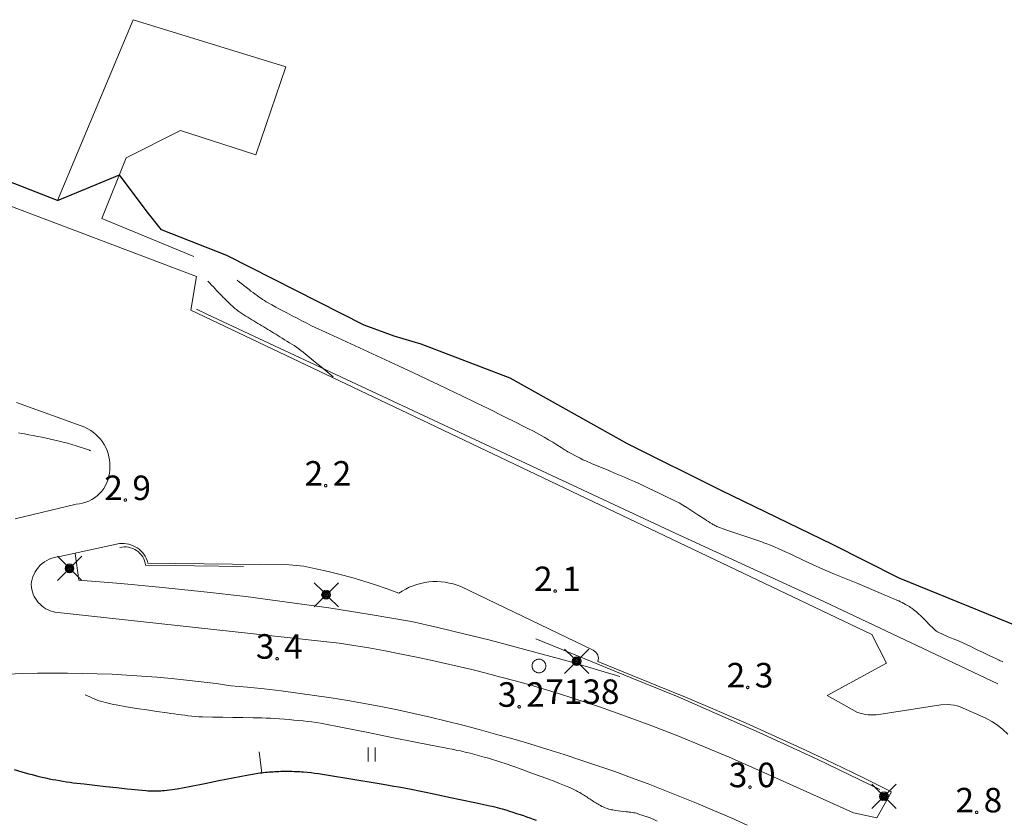
# Model space of a CAD drawing. Units: metres. Extents: x 25498812 to 25500367, y 6673711 to 6674926.
# Drawn here: x 25499097 to 25499167, y 6673786 to 6673844 of the extents above; entities that cross this region are included whole.
import ezdxf

# ---------------------------------------------------------------- set-up
doc = ezdxf.new("R2010")
doc.units = ezdxf.units.M
doc.header["$MEASUREMENT"] = 0
doc.layers.add('KANTA_JOH_Pylväs_Valaisinpylväs_symboli', color=10, linetype='Continuous')
for name, color, linetype, lineweight in [('KANTA_KOR_Korkeuskäyrä_Johtokäyrä_N2000', 7, 'Continuous', 0), ('KANTA_KOR_Korkeuskäyrä_Johtokäyrä_Rinneviiva_symboli_N2000', 7, 'Continuous', 0), ('KANTA_KOR_Korkeuskäyrä_Välikäyrä_N2000', 7, 'Continuous', 0), ('KANTA_KOR_Korkeuspiste_N2000', 7, 'Continuous', 0), ('KANTA_KOR_Korkeuspiste_symboli_N2000', 7, 'Continuous', 0), ('KANTA_LII_Tiestö_Tie_reunaviiva', 7, 'Continuous', 0), ('KANTA_LII_Vesiväylä_Vankkarakenteinen_laituri_viiva', 7, 'Continuous', 0), ('KANTA_MAA_Maa_alue_Nurmikko_symboli', 7, 'Continuous', 0), ('KANTA_PAI_Kiintopiste_Monikulmiopiste', 7, 'Continuous', 0), ('KANTA_PAI_Kiintopiste_Monikulmiopiste_näkyvissä_numero', 7, 'Continuous', 0), ('KANTA_RKN_Aita_Aita_viiva', 7, 'Continuous', 0), ('KANTA_RKN_Aita_Tukimuuri_yläreuna_viiva', 7, 'Continuous', 0), ('KANTA_VES_Vesialue_Rantaviiva_piiloviiva', 7, 'Continuous', 0), ('KANTA_VES_Vesialue_Rantaviiva_viiva', 7, 'Continuous', 0)]:
    doc.layers.add(name, color=color, linetype=linetype, lineweight=lineweight)
doc.styles.add('Style-Arial Narrow', font='txt')
doc.linetypes.add('kmo_puuaita', pattern='A,1.25,[8,dgnlstyle-kmoviiva.shx,S=0.007937,R=0,X=0,Y=0],13.75', length=15)
doc.linetypes.add('kmo_tukimuuri', pattern='A,1.5,[10,dgnlstyle-kmoviiva.shx,S=0.007937,R=0,X=0,Y=0],13.5', length=15)

msp = doc.modelspace()

# ---------------------------------------------------------------- linework, layer by layer
at = {"layer": 'KANTA_JOH_Pylväs_Valaisinpylväs_symboli', "color": 255, "linetype": 'Continuous', "lineweight": 0, "flags": 128}
for points in [[(25499100.389, 6673804.59), (25499099.747, 6673805.218)], [(25499100.839, 6673804.576), (25499101.481, 6673805.218)], [(25499099.747, 6673803.484), (25499100.389, 6673804.126)], [(25499100.833, 6673804.133), (25499101.481, 6673803.484)], [(25499118.697, 6673802.708), (25499118.055, 6673803.336)], [(25499119.147, 6673802.694), (25499119.789, 6673803.336)], [(25499118.055, 6673801.602), (25499118.697, 6673802.244)], [(25499119.14, 6673802.251), (25499119.789, 6673801.602)], [(25499136.571, 6673797.966), (25499135.929, 6673798.594)], [(25499137.021, 6673797.953), (25499137.663, 6673798.594)], [(25499135.929, 6673796.861), (25499136.571, 6673797.502)], [(25499137.014, 6673797.509), (25499137.663, 6673796.861)], [(25499158.499, 6673788.32), (25499157.857, 6673788.948)], [(25499158.949, 6673788.307), (25499159.591, 6673788.948)], [(25499157.857, 6673787.215), (25499158.499, 6673787.856)], [(25499158.942, 6673787.863), (25499159.591, 6673787.215)]]:
    msp.add_lwpolyline(points, dxfattribs=at)
at = {"layer": 'KANTA_JOH_Pylväs_Valaisinpylväs_symboli', "color": 255, "linetype": 'Continuous', "lineweight": 0}
for centre, radius in [((25499100.607, 6673804.358), 0.319), ((25499100.607, 6673804.358), 0.257), ((25499100.607, 6673804.358), 0.196), ((25499100.607, 6673804.358), 0.135), ((25499100.607, 6673804.358), 0.0735), ((25499100.607, 6673804.358), 0.0123), ((25499118.915, 6673802.476), 0.319), ((25499118.915, 6673802.476), 0.257), ((25499118.915, 6673802.476), 0.196), ((25499118.915, 6673802.476), 0.135), ((25499118.915, 6673802.476), 0.0735), ((25499118.915, 6673802.476), 0.0123), ((25499136.789, 6673797.734), 0.319), ((25499136.789, 6673797.734), 0.257), ((25499136.789, 6673797.734), 0.196), ((25499136.789, 6673797.734), 0.135), ((25499136.789, 6673797.734), 0.0735), ((25499136.789, 6673797.734), 0.0123), ((25499158.717, 6673788.088), 0.319), ((25499158.717, 6673788.088), 0.257), ((25499158.717, 6673788.088), 0.196), ((25499158.717, 6673788.088), 0.135), ((25499158.717, 6673788.088), 0.0735), ((25499158.717, 6673788.088), 0.0123)]:
    msp.add_circle(centre, radius, dxfattribs=at)
at = {"layer": 'KANTA_KOR_Korkeuskäyrä_Johtokäyrä_N2000', "color": 255, "linetype": 'Continuous', "lineweight": 30, "flags": 128}
msp.add_lwpolyline([(25499096.659, 6673790.002), (25499097.214, 6673789.839), (25499097.454, 6673789.771), (25499097.694, 6673789.703), (25499097.935, 6673789.637), (25499098.176, 6673789.573), (25499098.418, 6673789.51), (25499098.661, 6673789.451), (25499098.905, 6673789.397), (25499099.149, 6673789.347), (25499099.395, 6673789.301), (25499099.64, 6673789.256), (25499099.887, 6673789.212), (25499100.133, 6673789.169), (25499100.38, 6673789.129), (25499100.627, 6673789.093), (25499100.875, 6673789.061), (25499101.646, 6673788.971), (25499102.417, 6673788.884), (25499103.189, 6673788.799), (25499103.96, 6673788.716), (25499104.732, 6673788.634), (25499104.997, 6673788.606), (25499105.262, 6673788.579), (25499105.527, 6673788.552), (25499105.792, 6673788.526), (25499106.057, 6673788.5), (25499106.189, 6673788.489), (25499106.322, 6673788.481), (25499106.454, 6673788.475), (25499106.587, 6673788.471), (25499106.72, 6673788.47), (25499106.852, 6673788.472), (25499106.984, 6673788.477), (25499107.117, 6673788.485), (25499107.249, 6673788.495), (25499107.382, 6673788.507), (25499107.563, 6673788.526), (25499107.744, 6673788.546), (25499107.924, 6673788.568), (25499108.104, 6673788.593), (25499108.283, 6673788.623), (25499109.279, 6673788.809), (25499110.272, 6673789.008), (25499111.263, 6673789.212), (25499112.255, 6673789.412), (25499113.25, 6673789.6), (25499113.384, 6673789.624), (25499113.517, 6673789.647), (25499113.651, 6673789.67), (25499113.785, 6673789.692), (25499113.919, 6673789.714), (25499114.053, 6673789.735), (25499114.187, 6673789.754), (25499114.321, 6673789.772), (25499114.456, 6673789.789), (25499114.591, 6673789.804), (25499114.726, 6673789.817), (25499114.861, 6673789.828), (25499114.996, 6673789.838), (25499115.131, 6673789.847), (25499115.267, 6673789.855), (25499115.402, 6673789.863), (25499115.538, 6673789.869), (25499115.673, 6673789.875), (25499115.809, 6673789.879), (25499115.945, 6673789.882), (25499116.081, 6673789.882), (25499116.216, 6673789.881), (25499116.352, 6673789.878), (25499116.488, 6673789.875), (25499116.624, 6673789.871), (25499116.759, 6673789.866), (25499116.895, 6673789.861), (25499117.03, 6673789.854), (25499117.166, 6673789.846), (25499117.301, 6673789.836), (25499117.571, 6673789.811), (25499117.841, 6673789.782), (25499118.11, 6673789.749), (25499118.379, 6673789.712), (25499118.647, 6673789.67), (25499119.517, 6673789.527), (25499120.386, 6673789.383), (25499121.255, 6673789.238), (25499122.124, 6673789.092), (25499122.992, 6673788.946), (25499123.366, 6673788.884), (25499123.74, 6673788.823), (25499124.114, 6673788.761), (25499124.487, 6673788.696), (25499124.859, 6673788.626), (25499125.794, 6673788.436), (25499126.726, 6673788.24), (25499127.658, 6673788.039), (25499128.59, 6673787.838), (25499129.522, 6673787.639), (25499129.737, 6673787.594), (25499129.951, 6673787.549), (25499130.166, 6673787.505), (25499130.38, 6673787.46), (25499130.595, 6673787.415), (25499130.771, 6673787.376), (25499130.946, 6673787.333), (25499131.121, 6673787.288), (25499131.295, 6673787.241), (25499131.469, 6673787.193), (25499131.73, 6673787.117), (25499131.989, 6673787.039), (25499132.247, 6673786.957), (25499132.505, 6673786.874), (25499132.762, 6673786.789), (25499132.992, 6673786.711), (25499133.22, 6673786.63), (25499133.448, 6673786.548), (25499133.675, 6673786.464), (25499133.902, 6673786.378)], dxfattribs=at)
at = {"layer": 'KANTA_KOR_Korkeuskäyrä_Johtokäyrä_Rinneviiva_symboli_N2000', "color": 255, "linetype": 'Continuous', "lineweight": 0, "flags": 128}
msp.add_lwpolyline([(25499114.335, 6673789.774), (25499114.146, 6673791.262)], dxfattribs=at)
at = {"layer": 'KANTA_KOR_Korkeuskäyrä_Välikäyrä_N2000', "color": 255, "linetype": 'Continuous', "lineweight": 0, "flags": 128}
for points in [[(25499110.482, 6673824.853), (25499110.612, 6673824.717), (25499110.74, 6673824.58), (25499110.869, 6673824.443), (25499110.997, 6673824.306), (25499111.126, 6673824.17), (25499111.19, 6673824.102), (25499111.255, 6673824.034), (25499111.319, 6673823.966), (25499111.384, 6673823.899), (25499111.449, 6673823.831), (25499111.515, 6673823.764), (25499111.581, 6673823.698), (25499111.648, 6673823.632), (25499111.715, 6673823.566), (25499111.782, 6673823.5), (25499111.894, 6673823.391), (25499112.007, 6673823.282), (25499112.122, 6673823.175), (25499112.237, 6673823.068), (25499112.353, 6673822.962), (25499112.431, 6673822.893), (25499112.512, 6673822.825), (25499112.595, 6673822.761), (25499112.679, 6673822.698), (25499112.766, 6673822.639), (25499112.906, 6673822.547), (25499113.046, 6673822.456), (25499113.188, 6673822.367), (25499113.33, 6673822.278), (25499113.473, 6673822.191), (25499113.616, 6673822.104), (25499113.759, 6673822.017), (25499113.902, 6673821.931), (25499114.045, 6673821.844), (25499114.188, 6673821.757), (25499114.332, 6673821.672), (25499114.476, 6673821.586), (25499114.619, 6673821.5), (25499114.763, 6673821.414), (25499114.905, 6673821.327), (25499115.047, 6673821.238), (25499115.19, 6673821.15), (25499115.332, 6673821.062), (25499115.474, 6673820.974), (25499115.616, 6673820.885), (25499115.785, 6673820.78), (25499115.954, 6673820.675), (25499116.123, 6673820.57), (25499116.293, 6673820.465), (25499116.462, 6673820.36), (25499116.63, 6673820.254), (25499116.795, 6673820.144), (25499116.958, 6673820.029), (25499117.118, 6673819.911), (25499117.273, 6673819.788), (25499117.703, 6673819.437), (25499118.132, 6673819.086), (25499118.561, 6673818.735), (25499118.99, 6673818.384), (25499119.419, 6673818.033)], [(25499112.569, 6673824.925), (25499112.737, 6673824.792), (25499112.906, 6673824.66), (25499113.075, 6673824.527), (25499113.244, 6673824.395), (25499113.413, 6673824.262), (25499113.555, 6673824.152), (25499113.698, 6673824.044), (25499113.842, 6673823.937), (25499113.987, 6673823.831), (25499114.132, 6673823.725), (25499114.256, 6673823.638), (25499114.382, 6673823.553), (25499114.509, 6673823.471), (25499114.639, 6673823.392), (25499114.77, 6673823.316), (25499115.044, 6673823.163), (25499115.319, 6673823.011), (25499115.594, 6673822.862), (25499115.871, 6673822.714), (25499116.149, 6673822.568), (25499116.494, 6673822.386), (25499116.839, 6673822.204), (25499117.184, 6673822.024), (25499117.532, 6673821.848), (25499117.882, 6673821.678), (25499119.121, 6673821.097), (25499120.362, 6673820.525), (25499121.606, 6673819.957), (25499122.849, 6673819.387), (25499124.089, 6673818.812), (25499124.793, 6673818.483), (25499125.497, 6673818.153), (25499126.2, 6673817.822), (25499126.903, 6673817.491), (25499127.606, 6673817.158), (25499128.594, 6673816.683), (25499129.58, 6673816.201), (25499130.563, 6673815.715), (25499131.546, 6673815.227), (25499132.528, 6673814.738), (25499132.922, 6673814.541), (25499133.315, 6673814.341), (25499133.706, 6673814.139), (25499134.095, 6673813.932), (25499134.481, 6673813.72), (25499134.784, 6673813.543), (25499135.082, 6673813.357), (25499135.377, 6673813.168), (25499135.673, 6673812.979), (25499135.973, 6673812.796), (25499136.068, 6673812.74), (25499136.164, 6673812.685), (25499136.26, 6673812.63), (25499136.357, 6673812.576), (25499136.454, 6673812.522), (25499136.648, 6673812.416), (25499136.844, 6673812.313), (25499137.041, 6673812.213), (25499137.24, 6673812.116), (25499137.441, 6673812.025), (25499137.852, 6673811.849), (25499138.264, 6673811.677), (25499138.677, 6673811.507), (25499139.089, 6673811.336), (25499139.5, 6673811.162), (25499139.856, 6673811.01), (25499140.211, 6673810.858), (25499140.566, 6673810.704), (25499140.92, 6673810.549), (25499141.273, 6673810.391), (25499141.624, 6673810.228), (25499141.974, 6673810.062), (25499142.321, 6673809.893), (25499142.669, 6673809.723), (25499143.016, 6673809.552), (25499143.288, 6673809.423), (25499143.56, 6673809.294), (25499143.83, 6673809.162), (25499144.097, 6673809.024), (25499144.358, 6673808.875), (25499144.651, 6673808.693), (25499144.941, 6673808.507), (25499145.229, 6673808.319), (25499145.517, 6673808.131), (25499145.806, 6673807.944), (25499145.934, 6673807.863), (25499146.062, 6673807.781), (25499146.19, 6673807.7), (25499146.318, 6673807.619), (25499146.446, 6673807.538), (25499146.513, 6673807.497), (25499146.581, 6673807.456), (25499146.65, 6673807.418), (25499146.72, 6673807.383), (25499146.793, 6673807.352), (25499147.429, 6673807.119), (25499148.069, 6673806.898), (25499148.71, 6673806.682), (25499149.351, 6673806.466), (25499149.99, 6673806.243), (25499150.132, 6673806.192), (25499150.275, 6673806.141), (25499150.417, 6673806.09), (25499150.559, 6673806.037), (25499150.7, 6673805.983), (25499151.439, 6673805.669), (25499152.167, 6673805.329), (25499152.89, 6673804.977), (25499153.614, 6673804.63), (25499154.348, 6673804.303), (25499155.18, 6673803.956), (25499156.012, 6673803.611), (25499156.846, 6673803.267), (25499157.678, 6673802.923), (25499158.51, 6673802.576), (25499158.736, 6673802.48), (25499158.962, 6673802.384), (25499159.187, 6673802.288), (25499159.412, 6673802.19), (25499159.637, 6673802.093), (25499159.765, 6673802.035), (25499159.89, 6673801.975), (25499160.015, 6673801.912), (25499160.139, 6673801.847), (25499160.262, 6673801.782), (25499160.353, 6673801.733), (25499160.442, 6673801.681), (25499160.529, 6673801.628), (25499160.615, 6673801.571), (25499160.7, 6673801.511), (25499160.865, 6673801.386), (25499161.025, 6673801.256), (25499161.181, 6673801.121), (25499161.333, 6673800.982), (25499161.482, 6673800.838), (25499161.585, 6673800.733), (25499161.685, 6673800.626), (25499161.786, 6673800.518), (25499161.886, 6673800.411), (25499161.989, 6673800.306), (25499162.056, 6673800.241), (25499162.123, 6673800.177), (25499162.192, 6673800.114), (25499162.26, 6673800.051), (25499162.33, 6673799.989), (25499162.376, 6673799.947), (25499162.424, 6673799.907), (25499162.472, 6673799.868), (25499162.523, 6673799.833), (25499162.577, 6673799.802), (25499162.933, 6673799.632), (25499163.295, 6673799.48), (25499163.66, 6673799.334), (25499164.024, 6673799.187), (25499164.382, 6673799.027), (25499164.854, 6673798.801), (25499165.325, 6673798.575), (25499165.796, 6673798.349), (25499166.267, 6673798.124), (25499166.739, 6673797.9), (25499166.83, 6673797.857), (25499166.921, 6673797.813), (25499167.012, 6673797.77), (25499167.103, 6673797.727), (25499167.194, 6673797.684)], [(25499096.964, 6673814.034), (25499097.178, 6673813.994), (25499097.391, 6673813.955), (25499097.701, 6673813.897), (25499098.011, 6673813.838), (25499098.32, 6673813.777), (25499098.629, 6673813.714), (25499098.938, 6673813.652), (25499099.245, 6673813.586), (25499099.552, 6673813.517), (25499099.858, 6673813.443), (25499100.163, 6673813.365), (25499100.467, 6673813.284), (25499100.77, 6673813.199), (25499101.072, 6673813.109), (25499101.372, 6673813.015), (25499101.671, 6673812.916), (25499101.967, 6673812.811), (25499101.998, 6673812.799), (25499102.028, 6673812.788), (25499102.058, 6673812.777), (25499102.088, 6673812.766), (25499102.118, 6673812.754)], [(25499101.72, 6673795.334), (25499101.883, 6673795.262), (25499102.045, 6673795.189), (25499102.207, 6673795.116), (25499102.37, 6673795.043), (25499102.532, 6673794.971), (25499102.622, 6673794.935), (25499102.714, 6673794.906), (25499102.808, 6673794.88), (25499102.902, 6673794.857), (25499102.997, 6673794.834), (25499103.184, 6673794.786), (25499103.372, 6673794.738), (25499103.56, 6673794.692), (25499103.748, 6673794.65), (25499103.938, 6673794.612), (25499104.663, 6673794.485), (25499105.39, 6673794.365), (25499106.117, 6673794.252), (25499106.845, 6673794.144), (25499107.573, 6673794.039), (25499107.825, 6673794.004), (25499108.076, 6673793.969), (25499108.327, 6673793.936), (25499108.579, 6673793.903), (25499108.83, 6673793.872), (25499109.082, 6673793.842), (25499109.335, 6673793.815), (25499109.587, 6673793.791), (25499109.84, 6673793.772), (25499110.093, 6673793.758), (25499110.814, 6673793.737), (25499111.535, 6673793.727), (25499112.256, 6673793.721), (25499112.977, 6673793.715), (25499113.698, 6673793.7), (25499114.01, 6673793.691), (25499114.321, 6673793.681), (25499114.632, 6673793.67), (25499114.943, 6673793.657), (25499115.255, 6673793.642), (25499115.596, 6673793.62), (25499115.937, 6673793.593), (25499116.278, 6673793.563), (25499116.619, 6673793.53), (25499116.96, 6673793.497), (25499117.271, 6673793.467), (25499117.582, 6673793.437), (25499117.892, 6673793.403), (25499118.201, 6673793.361), (25499118.508, 6673793.308), (25499120.207, 6673792.973), (25499121.905, 6673792.635), (25499123.603, 6673792.297), (25499125.301, 6673791.959), (25499126.999, 6673791.622), (25499127.3, 6673791.562), (25499127.601, 6673791.503), (25499127.902, 6673791.443), (25499128.203, 6673791.384), (25499128.504, 6673791.324), (25499128.845, 6673791.251), (25499129.183, 6673791.169), (25499129.52, 6673791.081), (25499129.856, 6673790.988), (25499130.192, 6673790.893), (25499130.492, 6673790.806), (25499130.792, 6673790.716), (25499131.091, 6673790.624), (25499131.389, 6673790.528), (25499131.686, 6673790.427), (25499132.296, 6673790.213), (25499132.905, 6673789.996), (25499133.513, 6673789.777), (25499134.121, 6673789.555), (25499134.728, 6673789.332), (25499134.896, 6673789.27), (25499135.064, 6673789.207), (25499135.231, 6673789.143), (25499135.399, 6673789.079), (25499135.566, 6673789.014), (25499135.81, 6673788.917), (25499136.052, 6673788.815), (25499136.293, 6673788.709), (25499136.531, 6673788.599), (25499136.768, 6673788.485), (25499136.854, 6673788.441), (25499136.938, 6673788.397), (25499137.022, 6673788.35), (25499137.104, 6673788.302), (25499137.186, 6673788.251), (25499137.266, 6673788.2), (25499137.347, 6673788.148), (25499137.427, 6673788.096), (25499137.507, 6673788.044), (25499137.587, 6673787.991), (25499137.667, 6673787.938), (25499137.747, 6673787.885), (25499137.827, 6673787.832), (25499137.907, 6673787.779), (25499137.987, 6673787.726), (25499138.067, 6673787.674), (25499138.149, 6673787.624), (25499138.231, 6673787.575), (25499138.314, 6673787.526), (25499138.397, 6673787.477), (25499138.491, 6673787.424), (25499138.588, 6673787.374), (25499138.685, 6673787.327), (25499138.785, 6673787.283), (25499138.887, 6673787.243), (25499138.984, 6673787.209), (25499139.081, 6673787.18), (25499139.18, 6673787.155), (25499139.279, 6673787.133), (25499139.379, 6673787.115), (25499139.569, 6673787.085), (25499139.759, 6673787.056), (25499139.949, 6673787.029), (25499140.139, 6673787.005), (25499140.33, 6673786.982), (25499140.396, 6673786.976), (25499140.462, 6673786.971), (25499140.529, 6673786.967), (25499140.595, 6673786.962), (25499140.662, 6673786.955), (25499140.76, 6673786.94), (25499140.858, 6673786.922), (25499140.955, 6673786.9), (25499141.051, 6673786.875), (25499141.147, 6673786.847), (25499141.371, 6673786.778), (25499141.593, 6673786.705), (25499141.813, 6673786.628), (25499142.031, 6673786.545), (25499142.247, 6673786.455), (25499142.533, 6673786.327)]]:
    msp.add_lwpolyline(points, dxfattribs=at)
at = {"layer": 'KANTA_KOR_Korkeuspiste_symboli_N2000', "color": 255, "linetype": 'Continuous', "lineweight": 0, "flags": 128}
for points in [[(25499118.973, 6673810.266), (25499118.972, 6673810.274), (25499118.971, 6673810.281), (25499118.97, 6673810.289), (25499118.967, 6673810.296), (25499118.964, 6673810.303), (25499118.961, 6673810.31), (25499118.957, 6673810.317), (25499118.952, 6673810.323), (25499118.947, 6673810.328), (25499118.941, 6673810.334), (25499118.935, 6673810.338), (25499118.929, 6673810.342), (25499118.922, 6673810.346), (25499118.915, 6673810.349), (25499118.907, 6673810.351), (25499118.9, 6673810.353), (25499118.892, 6673810.354), (25499118.884, 6673810.354), (25499118.877, 6673810.354), (25499118.869, 6673810.353), (25499118.861, 6673810.351), (25499118.854, 6673810.349), (25499118.847, 6673810.346), (25499118.84, 6673810.342), (25499118.834, 6673810.338), (25499118.827, 6673810.334), (25499118.822, 6673810.328), (25499118.817, 6673810.323), (25499118.812, 6673810.317), (25499118.808, 6673810.31), (25499118.804, 6673810.303), (25499118.801, 6673810.296), (25499118.799, 6673810.289), (25499118.797, 6673810.281), (25499118.796, 6673810.274), (25499118.796, 6673810.266), (25499118.796, 6673810.258), (25499118.797, 6673810.25), (25499118.799, 6673810.243), (25499118.801, 6673810.236), (25499118.804, 6673810.228), (25499118.808, 6673810.222), (25499118.812, 6673810.215), (25499118.817, 6673810.209), (25499118.822, 6673810.203), (25499118.827, 6673810.198), (25499118.834, 6673810.193), (25499118.84, 6673810.189), (25499118.847, 6673810.186), (25499118.854, 6673810.183), (25499118.861, 6673810.18), (25499118.869, 6673810.179), (25499118.877, 6673810.178), (25499118.884, 6673810.177), (25499118.892, 6673810.178), (25499118.9, 6673810.179), (25499118.907, 6673810.18), (25499118.915, 6673810.183), (25499118.922, 6673810.186), (25499118.929, 6673810.189), (25499118.935, 6673810.193), (25499118.941, 6673810.198), (25499118.947, 6673810.203), (25499118.952, 6673810.209), (25499118.957, 6673810.215), (25499118.961, 6673810.222), (25499118.964, 6673810.228), (25499118.967, 6673810.236), (25499118.97, 6673810.243), (25499118.971, 6673810.25), (25499118.972, 6673810.258)], [(25499104.682, 6673809.233), (25499104.681, 6673809.241), (25499104.68, 6673809.248), (25499104.679, 6673809.256), (25499104.676, 6673809.263), (25499104.673, 6673809.27), (25499104.67, 6673809.277), (25499104.666, 6673809.284), (25499104.661, 6673809.29), (25499104.656, 6673809.296), (25499104.65, 6673809.301), (25499104.644, 6673809.305), (25499104.637, 6673809.31), (25499104.631, 6673809.313), (25499104.623, 6673809.316), (25499104.616, 6673809.318), (25499104.609, 6673809.32), (25499104.601, 6673809.321), (25499104.593, 6673809.321), (25499104.585, 6673809.321), (25499104.578, 6673809.32), (25499104.57, 6673809.318), (25499104.563, 6673809.316), (25499104.556, 6673809.313), (25499104.549, 6673809.31), (25499104.542, 6673809.305), (25499104.536, 6673809.301), (25499104.531, 6673809.296), (25499104.525, 6673809.29), (25499104.521, 6673809.284), (25499104.517, 6673809.277), (25499104.513, 6673809.27), (25499104.51, 6673809.263), (25499104.508, 6673809.256), (25499104.506, 6673809.248), (25499104.505, 6673809.241), (25499104.505, 6673809.233), (25499104.505, 6673809.225), (25499104.506, 6673809.218), (25499104.508, 6673809.21), (25499104.51, 6673809.203), (25499104.513, 6673809.196), (25499104.517, 6673809.189), (25499104.521, 6673809.182), (25499104.525, 6673809.176), (25499104.531, 6673809.17), (25499104.536, 6673809.165), (25499104.542, 6673809.161), (25499104.549, 6673809.156), (25499104.556, 6673809.153), (25499104.563, 6673809.15), (25499104.57, 6673809.148), (25499104.578, 6673809.146), (25499104.585, 6673809.145), (25499104.593, 6673809.145), (25499104.601, 6673809.145), (25499104.609, 6673809.146), (25499104.616, 6673809.148), (25499104.623, 6673809.15), (25499104.631, 6673809.153), (25499104.637, 6673809.156), (25499104.644, 6673809.161), (25499104.65, 6673809.165), (25499104.656, 6673809.17), (25499104.661, 6673809.176), (25499104.666, 6673809.182), (25499104.67, 6673809.189), (25499104.673, 6673809.196), (25499104.676, 6673809.203), (25499104.679, 6673809.21), (25499104.68, 6673809.218), (25499104.681, 6673809.225)], [(25499135.344, 6673802.736), (25499135.343, 6673802.744), (25499135.342, 6673802.752), (25499135.34, 6673802.759), (25499135.338, 6673802.766), (25499135.335, 6673802.774), (25499135.332, 6673802.78), (25499135.328, 6673802.787), (25499135.323, 6673802.793), (25499135.318, 6673802.799), (25499135.312, 6673802.804), (25499135.306, 6673802.809), (25499135.299, 6673802.813), (25499135.292, 6673802.816), (25499135.285, 6673802.819), (25499135.278, 6673802.822), (25499135.27, 6673802.823), (25499135.263, 6673802.824), (25499135.255, 6673802.825), (25499135.247, 6673802.824), (25499135.24, 6673802.823), (25499135.232, 6673802.822), (25499135.225, 6673802.819), (25499135.218, 6673802.816), (25499135.211, 6673802.813), (25499135.204, 6673802.809), (25499135.198, 6673802.804), (25499135.193, 6673802.799), (25499135.187, 6673802.793), (25499135.183, 6673802.787), (25499135.178, 6673802.78), (25499135.175, 6673802.774), (25499135.172, 6673802.766), (25499135.17, 6673802.759), (25499135.168, 6673802.752), (25499135.167, 6673802.744), (25499135.167, 6673802.736), (25499135.167, 6673802.728), (25499135.168, 6673802.721), (25499135.17, 6673802.713), (25499135.172, 6673802.706), (25499135.175, 6673802.699), (25499135.178, 6673802.692), (25499135.183, 6673802.685), (25499135.187, 6673802.679), (25499135.193, 6673802.674), (25499135.198, 6673802.668), (25499135.204, 6673802.664), (25499135.211, 6673802.66), (25499135.218, 6673802.656), (25499135.225, 6673802.653), (25499135.232, 6673802.651), (25499135.24, 6673802.649), (25499135.247, 6673802.648), (25499135.255, 6673802.648), (25499135.263, 6673802.648), (25499135.27, 6673802.649), (25499135.278, 6673802.651), (25499135.285, 6673802.653), (25499135.292, 6673802.656), (25499135.299, 6673802.66), (25499135.306, 6673802.664), (25499135.312, 6673802.668), (25499135.318, 6673802.674), (25499135.323, 6673802.679), (25499135.328, 6673802.685), (25499135.332, 6673802.692), (25499135.335, 6673802.699), (25499135.338, 6673802.706), (25499135.34, 6673802.713), (25499135.342, 6673802.721), (25499135.343, 6673802.728)], [(25499115.508, 6673797.91), (25499115.508, 6673797.918), (25499115.507, 6673797.925), (25499115.505, 6673797.933), (25499115.503, 6673797.94), (25499115.5, 6673797.947), (25499115.496, 6673797.954), (25499115.492, 6673797.961), (25499115.487, 6673797.967), (25499115.482, 6673797.973), (25499115.476, 6673797.978), (25499115.47, 6673797.983), (25499115.464, 6673797.987), (25499115.457, 6673797.99), (25499115.45, 6673797.993), (25499115.442, 6673797.996), (25499115.435, 6673797.997), (25499115.427, 6673797.998), (25499115.419, 6673797.999), (25499115.412, 6673797.998), (25499115.404, 6673797.997), (25499115.397, 6673797.996), (25499115.389, 6673797.993), (25499115.382, 6673797.99), (25499115.375, 6673797.987), (25499115.369, 6673797.983), (25499115.363, 6673797.978), (25499115.357, 6673797.973), (25499115.352, 6673797.967), (25499115.347, 6673797.961), (25499115.343, 6673797.954), (25499115.339, 6673797.947), (25499115.336, 6673797.94), (25499115.334, 6673797.933), (25499115.332, 6673797.925), (25499115.331, 6673797.918), (25499115.331, 6673797.91), (25499115.331, 6673797.902), (25499115.332, 6673797.895), (25499115.334, 6673797.887), (25499115.336, 6673797.88), (25499115.339, 6673797.873), (25499115.343, 6673797.866), (25499115.347, 6673797.859), (25499115.352, 6673797.853), (25499115.357, 6673797.848), (25499115.363, 6673797.842), (25499115.369, 6673797.838), (25499115.375, 6673797.833), (25499115.382, 6673797.83), (25499115.389, 6673797.827), (25499115.397, 6673797.825), (25499115.404, 6673797.823), (25499115.412, 6673797.822), (25499115.419, 6673797.822), (25499115.427, 6673797.822), (25499115.435, 6673797.823), (25499115.442, 6673797.825), (25499115.45, 6673797.827), (25499115.457, 6673797.83), (25499115.464, 6673797.833), (25499115.47, 6673797.838), (25499115.476, 6673797.842), (25499115.482, 6673797.848), (25499115.487, 6673797.853), (25499115.492, 6673797.859), (25499115.496, 6673797.866), (25499115.5, 6673797.873), (25499115.503, 6673797.88), (25499115.505, 6673797.887), (25499115.507, 6673797.895), (25499115.508, 6673797.902)], [(25499149.085, 6673795.86), (25499149.085, 6673795.867), (25499149.084, 6673795.875), (25499149.082, 6673795.883), (25499149.08, 6673795.89), (25499149.077, 6673795.897), (25499149.073, 6673795.904), (25499149.069, 6673795.91), (25499149.064, 6673795.917), (25499149.059, 6673795.922), (25499149.053, 6673795.928), (25499149.047, 6673795.932), (25499149.041, 6673795.936), (25499149.034, 6673795.94), (25499149.027, 6673795.943), (25499149.02, 6673795.945), (25499149.012, 6673795.947), (25499149.004, 6673795.948), (25499148.997, 6673795.948), (25499148.989, 6673795.948), (25499148.981, 6673795.947), (25499148.974, 6673795.945), (25499148.966, 6673795.943), (25499148.959, 6673795.94), (25499148.952, 6673795.936), (25499148.946, 6673795.932), (25499148.94, 6673795.928), (25499148.934, 6673795.922), (25499148.929, 6673795.917), (25499148.924, 6673795.91), (25499148.92, 6673795.904), (25499148.916, 6673795.897), (25499148.914, 6673795.89), (25499148.911, 6673795.883), (25499148.91, 6673795.875), (25499148.909, 6673795.867), (25499148.908, 6673795.86), (25499148.909, 6673795.852), (25499148.91, 6673795.844), (25499148.911, 6673795.837), (25499148.914, 6673795.83), (25499148.916, 6673795.822), (25499148.92, 6673795.816), (25499148.924, 6673795.809), (25499148.929, 6673795.803), (25499148.934, 6673795.797), (25499148.94, 6673795.792), (25499148.946, 6673795.787), (25499148.952, 6673795.783), (25499148.959, 6673795.78), (25499148.966, 6673795.777), (25499148.974, 6673795.774), (25499148.981, 6673795.773), (25499148.989, 6673795.772), (25499148.997, 6673795.771), (25499149.004, 6673795.772), (25499149.012, 6673795.773), (25499149.02, 6673795.774), (25499149.027, 6673795.777), (25499149.034, 6673795.78), (25499149.041, 6673795.783), (25499149.047, 6673795.787), (25499149.053, 6673795.792), (25499149.059, 6673795.797), (25499149.064, 6673795.803), (25499149.069, 6673795.809), (25499149.073, 6673795.816), (25499149.077, 6673795.822), (25499149.08, 6673795.83), (25499149.082, 6673795.837), (25499149.084, 6673795.844), (25499149.085, 6673795.852)], [(25499132.774, 6673794.479), (25499132.773, 6673794.487), (25499132.772, 6673794.495), (25499132.771, 6673794.502), (25499132.768, 6673794.51), (25499132.765, 6673794.517), (25499132.762, 6673794.524), (25499132.758, 6673794.53), (25499132.753, 6673794.536), (25499132.748, 6673794.542), (25499132.742, 6673794.547), (25499132.736, 6673794.552), (25499132.729, 6673794.556), (25499132.723, 6673794.56), (25499132.715, 6673794.562), (25499132.708, 6673794.565), (25499132.701, 6673794.566), (25499132.693, 6673794.567), (25499132.685, 6673794.568), (25499132.677, 6673794.567), (25499132.67, 6673794.566), (25499132.662, 6673794.565), (25499132.655, 6673794.562), (25499132.648, 6673794.56), (25499132.641, 6673794.556), (25499132.634, 6673794.552), (25499132.628, 6673794.547), (25499132.623, 6673794.542), (25499132.617, 6673794.536), (25499132.613, 6673794.53), (25499132.609, 6673794.524), (25499132.605, 6673794.517), (25499132.602, 6673794.51), (25499132.6, 6673794.502), (25499132.598, 6673794.495), (25499132.597, 6673794.487), (25499132.597, 6673794.479), (25499132.597, 6673794.472), (25499132.598, 6673794.464), (25499132.6, 6673794.456), (25499132.602, 6673794.449), (25499132.605, 6673794.442), (25499132.609, 6673794.435), (25499132.613, 6673794.429), (25499132.617, 6673794.423), (25499132.623, 6673794.417), (25499132.628, 6673794.412), (25499132.634, 6673794.407), (25499132.641, 6673794.403), (25499132.648, 6673794.399), (25499132.655, 6673794.396), (25499132.662, 6673794.394), (25499132.67, 6673794.392), (25499132.677, 6673794.391), (25499132.685, 6673794.391), (25499132.693, 6673794.391), (25499132.701, 6673794.392), (25499132.708, 6673794.394), (25499132.715, 6673794.396), (25499132.723, 6673794.399), (25499132.729, 6673794.403), (25499132.736, 6673794.407), (25499132.742, 6673794.412), (25499132.748, 6673794.417), (25499132.753, 6673794.423), (25499132.758, 6673794.429), (25499132.762, 6673794.435), (25499132.765, 6673794.442), (25499132.768, 6673794.449), (25499132.771, 6673794.456), (25499132.772, 6673794.464), (25499132.773, 6673794.472)], [(25499149.247, 6673788.74), (25499149.246, 6673788.747), (25499149.245, 6673788.755), (25499149.244, 6673788.763), (25499149.241, 6673788.77), (25499149.238, 6673788.777), (25499149.235, 6673788.784), (25499149.231, 6673788.79), (25499149.226, 6673788.796), (25499149.221, 6673788.802), (25499149.215, 6673788.807), (25499149.209, 6673788.812), (25499149.202, 6673788.816), (25499149.195, 6673788.82), (25499149.188, 6673788.823), (25499149.181, 6673788.825), (25499149.173, 6673788.827), (25499149.166, 6673788.828), (25499149.158, 6673788.828), (25499149.15, 6673788.828), (25499149.143, 6673788.827), (25499149.135, 6673788.825), (25499149.128, 6673788.823), (25499149.121, 6673788.82), (25499149.114, 6673788.816), (25499149.107, 6673788.812), (25499149.101, 6673788.807), (25499149.096, 6673788.802), (25499149.09, 6673788.796), (25499149.086, 6673788.79), (25499149.081, 6673788.784), (25499149.078, 6673788.777), (25499149.075, 6673788.77), (25499149.073, 6673788.763), (25499149.071, 6673788.755), (25499149.07, 6673788.747), (25499149.07, 6673788.74), (25499149.07, 6673788.732), (25499149.071, 6673788.724), (25499149.073, 6673788.717), (25499149.075, 6673788.709), (25499149.078, 6673788.702), (25499149.081, 6673788.695), (25499149.086, 6673788.689), (25499149.09, 6673788.683), (25499149.096, 6673788.677), (25499149.101, 6673788.672), (25499149.107, 6673788.667), (25499149.114, 6673788.663), (25499149.121, 6673788.659), (25499149.128, 6673788.657), (25499149.135, 6673788.654), (25499149.143, 6673788.653), (25499149.15, 6673788.652), (25499149.158, 6673788.651), (25499149.166, 6673788.652), (25499149.173, 6673788.653), (25499149.181, 6673788.654), (25499149.188, 6673788.657), (25499149.195, 6673788.659), (25499149.202, 6673788.663), (25499149.209, 6673788.667), (25499149.215, 6673788.672), (25499149.221, 6673788.677), (25499149.226, 6673788.683), (25499149.231, 6673788.689), (25499149.235, 6673788.695), (25499149.238, 6673788.702), (25499149.241, 6673788.709), (25499149.244, 6673788.717), (25499149.245, 6673788.724), (25499149.246, 6673788.732)], [(25499165.414, 6673786.94), (25499165.414, 6673786.948), (25499165.413, 6673786.956), (25499165.411, 6673786.963), (25499165.409, 6673786.97), (25499165.406, 6673786.978), (25499165.402, 6673786.984), (25499165.398, 6673786.991), (25499165.393, 6673786.997), (25499165.388, 6673787.003), (25499165.383, 6673787.008), (25499165.376, 6673787.013), (25499165.37, 6673787.017), (25499165.363, 6673787.02), (25499165.356, 6673787.023), (25499165.349, 6673787.026), (25499165.341, 6673787.027), (25499165.333, 6673787.028), (25499165.326, 6673787.029), (25499165.318, 6673787.028), (25499165.31, 6673787.027), (25499165.303, 6673787.026), (25499165.295, 6673787.023), (25499165.288, 6673787.02), (25499165.281, 6673787.017), (25499165.275, 6673787.013), (25499165.269, 6673787.008), (25499165.263, 6673787.003), (25499165.258, 6673786.997), (25499165.253, 6673786.991), (25499165.249, 6673786.984), (25499165.246, 6673786.978), (25499165.243, 6673786.97), (25499165.24, 6673786.963), (25499165.239, 6673786.956), (25499165.238, 6673786.948), (25499165.237, 6673786.94), (25499165.238, 6673786.933), (25499165.239, 6673786.925), (25499165.24, 6673786.917), (25499165.243, 6673786.91), (25499165.246, 6673786.903), (25499165.249, 6673786.896), (25499165.253, 6673786.889), (25499165.258, 6673786.883), (25499165.263, 6673786.878), (25499165.269, 6673786.872), (25499165.275, 6673786.868), (25499165.281, 6673786.864), (25499165.288, 6673786.86), (25499165.295, 6673786.857), (25499165.303, 6673786.855), (25499165.31, 6673786.853), (25499165.318, 6673786.852), (25499165.326, 6673786.852), (25499165.333, 6673786.852), (25499165.341, 6673786.853), (25499165.349, 6673786.855), (25499165.356, 6673786.857), (25499165.363, 6673786.86), (25499165.37, 6673786.864), (25499165.376, 6673786.868), (25499165.383, 6673786.872), (25499165.388, 6673786.878), (25499165.393, 6673786.883), (25499165.398, 6673786.889), (25499165.402, 6673786.896), (25499165.406, 6673786.903), (25499165.409, 6673786.91), (25499165.411, 6673786.917), (25499165.413, 6673786.925), (25499165.414, 6673786.933)]]:
    msp.add_lwpolyline(points, close=True, dxfattribs=at)
at = {"layer": 'KANTA_LII_Tiestö_Tie_reunaviiva', "color": 255, "linetype": 'Continuous', "lineweight": 0, "flags": 128}
for points in [[(25499092.99, 6673831.497), (25499109.672, 6673825.187), (25499109.269, 6673822.797), (25499124.72, 6673815.439), (25499157.841, 6673799.629), (25499157.851, 6673799.639)], [(25499096.732, 6673807.892), (25499101.073, 6673808.937), (25499101.073, 6673808.937), (25499101.308, 6673808.962), (25499101.539, 6673809.009), (25499101.765, 6673809.076), (25499101.983, 6673809.164), (25499102.192, 6673809.271), (25499102.391, 6673809.397), (25499102.577, 6673809.541), (25499102.75, 6673809.702), (25499102.906, 6673809.878), (25499103.046, 6673810.067), (25499103.168, 6673810.268), (25499103.27, 6673810.48), (25499103.353, 6673810.7), (25499103.415, 6673810.928), (25499103.456, 6673811.16), (25499103.476, 6673811.394), (25499103.476, 6673811.394), (25499103.489, 6673811.628), (25499103.483, 6673811.862), (25499103.46, 6673812.095), (25499103.418, 6673812.325), (25499103.359, 6673812.551), (25499103.282, 6673812.772), (25499103.189, 6673812.986), (25499103.079, 6673813.193), (25499102.954, 6673813.39), (25499102.813, 6673813.577), (25499102.659, 6673813.753), (25499102.491, 6673813.916), (25499102.311, 6673814.066), (25499102.12, 6673814.202), (25499101.919, 6673814.322), (25499101.709, 6673814.426), (25499101.709, 6673814.426), (25499096.832, 6673816.202)], [(25499099.574, 6673801.229), (25499099.403, 6673801.27), (25499099.236, 6673801.325), (25499099.075, 6673801.393), (25499098.92, 6673801.475), (25499098.772, 6673801.569), (25499098.632, 6673801.676), (25499098.502, 6673801.793), (25499098.382, 6673801.921), (25499098.273, 6673802.059), (25499098.177, 6673802.205), (25499098.092, 6673802.359), (25499098.021, 6673802.519), (25499097.963, 6673802.685), (25499097.92, 6673802.854), (25499097.891, 6673803.027), (25499097.876, 6673803.201), (25499097.876, 6673803.201), (25499097.901, 6673803.394), (25499097.942, 6673803.584), (25499098.001, 6673803.769), (25499098.075, 6673803.949), (25499098.166, 6673804.121), (25499098.271, 6673804.284), (25499098.389, 6673804.437), (25499098.521, 6673804.579), (25499098.666, 6673804.708), (25499098.821, 6673804.825), (25499098.986, 6673804.927), (25499099.159, 6673805.014), (25499099.34, 6673805.085), (25499099.526, 6673805.14), (25499099.716, 6673805.178), (25499099.908, 6673805.199), (25499099.908, 6673805.199), (25499104.179, 6673806.124), (25499104.179, 6673806.124), (25499104.343, 6673806.135), (25499104.508, 6673806.132), (25499104.672, 6673806.114), (25499104.834, 6673806.083), (25499104.993, 6673806.037), (25499105.147, 6673805.977), (25499105.295, 6673805.904), (25499105.436, 6673805.818), (25499105.569, 6673805.72), (25499105.693, 6673805.611), (25499105.806, 6673805.491), (25499105.909, 6673805.362), (25499106.001, 6673805.225), (25499106.08, 6673805.079), (25499106.145, 6673804.928), (25499106.198, 6673804.771)], [(25499100.999, 6673805.417), (25499101.276, 6673803.507), (25499101.276, 6673803.507), (25499104.257, 6673803.272), (25499107.235, 6673803), (25499110.21, 6673802.689), (25499113.18, 6673802.34), (25499116.145, 6673801.954), (25499119.099, 6673801.53), (25499122.054, 6673801.068), (25499125.003, 6673800.569), (25499125.003, 6673800.569), (25499126.877, 6673800.137), (25499128.744, 6673799.69), (25499130.611, 6673799.225), (25499132.473, 6673798.744), (25499134.331, 6673798.246), (25499136.185, 6673797.731), (25499138.034, 6673797.199), (25499139.878, 6673796.651)], [(25499159.248, 6673788.398), (25499157.202, 6673789.423), (25499155.141, 6673790.427), (25499153.069, 6673791.409), (25499150.987, 6673792.369), (25499148.894, 6673793.305), (25499146.792, 6673794.219), (25499144.679, 6673795.11), (25499142.557, 6673795.977), (25499142.557, 6673795.977), (25499138.299, 6673797.703), (25499138.299, 6673797.703), (25499138.331, 6673797.819), (25499138.341, 6673797.939), (25499138.328, 6673798.059), (25499138.292, 6673798.175), (25499138.235, 6673798.282), (25499138.159, 6673798.376), (25499138.066, 6673798.454), (25499137.96, 6673798.513), (25499137.96, 6673798.513), (25499128.526, 6673803.054), (25499128.526, 6673803.054), (25499128.254, 6673803.158), (25499127.976, 6673803.245), (25499127.694, 6673803.314), (25499127.408, 6673803.366), (25499127.12, 6673803.399), (25499126.829, 6673803.413), (25499126.539, 6673803.41), (25499126.249, 6673803.388), (25499125.961, 6673803.348), (25499125.676, 6673803.29), (25499125.395, 6673803.214), (25499125.12, 6673803.12), (25499124.851, 6673803.01), (25499124.59, 6673802.882), (25499124.338, 6673802.739), (25499124.095, 6673802.58), (25499124.095, 6673802.58), (25499123.27, 6673802.888), (25499122.437, 6673803.177), (25499121.6, 6673803.447), (25499120.756, 6673803.698), (25499119.906, 6673803.93), (25499119.051, 6673804.142), (25499118.191, 6673804.335), (25499117.327, 6673804.508), (25499117.327, 6673804.508), (25499116.268, 6673804.609), (25499106.168, 6673804.731)], [(25499156.546, 6673786.901), (25499151.299, 6673789.257), (25499151.299, 6673789.257), (25499149.491, 6673790.083), (25499147.671, 6673790.882), (25499145.839, 6673791.654), (25499144, 6673792.397), (25499142.147, 6673793.115), (25499140.283, 6673793.806), (25499138.409, 6673794.469), (25499136.526, 6673795.105), (25499136.526, 6673795.105), (25499135.502, 6673795.425), (25499134.475, 6673795.735), (25499133.446, 6673796.035), (25499132.413, 6673796.325), (25499131.378, 6673796.605), (25499130.34, 6673796.875), (25499129.3, 6673797.136), (25499128.257, 6673797.386), (25499127.211, 6673797.626), (25499126.164, 6673797.856), (25499125.114, 6673798.077), (25499124.066, 6673798.286), (25499123.013, 6673798.486), (25499121.957, 6673798.676), (25499120.9, 6673798.855), (25499119.841, 6673799.025), (25499119.841, 6673799.025), (25499099.564, 6673801.229)], [(25499158.889, 6673797.598), (25499157.841, 6673799.629)], [(25499158.889, 6673797.598), (25499154.666, 6673795.283), (25499156.834, 6673794.08), (25499157.017, 6673794.021), (25499157.202, 6673793.973), (25499157.39, 6673793.937), (25499157.58, 6673793.912), (25499157.771, 6673793.898), (25499157.963, 6673793.897), (25499158.154, 6673793.907), (25499158.344, 6673793.929), (25499158.344, 6673793.929), (25499162.775, 6673794.623), (25499163.255, 6673794.633), (25499163.484, 6673794.618), (25499163.711, 6673794.586), (25499163.935, 6673794.537), (25499164.155, 6673794.472), (25499164.155, 6673794.472), (25499165.984, 6673793.659), (25499165.984, 6673793.659), (25499166.411, 6673793.424), (25499166.819, 6673793.156), (25499167.203, 6673792.856), (25499167.562, 6673792.527)], [(25499096.197, 6673796.806), (25499097.26, 6673796.845), (25499098.324, 6673796.87), (25499099.388, 6673796.882), (25499100.452, 6673796.88), (25499101.516, 6673796.865), (25499102.58, 6673796.837), (25499103.643, 6673796.796), (25499104.706, 6673796.741), (25499105.768, 6673796.673), (25499106.829, 6673796.591), (25499107.889, 6673796.497), (25499108.944, 6673796.389), (25499110.002, 6673796.268), (25499111.058, 6673796.134), (25499112.112, 6673795.986), (25499112.112, 6673795.986), (25499112.112, 6673795.986), (25499113.309, 6673795.877), (25499114.505, 6673795.753), (25499115.699, 6673795.615), (25499116.892, 6673795.463), (25499118.082, 6673795.296), (25499119.271, 6673795.116), (25499120.457, 6673794.921), (25499121.641, 6673794.712), (25499122.822, 6673794.489), (25499124, 6673794.252), (25499125.176, 6673794), (25499126.349, 6673793.735), (25499127.513, 6673793.457), (25499128.679, 6673793.164), (25499129.841, 6673792.856), (25499131, 6673792.535), (25499131, 6673792.535), (25499131, 6673792.535), (25499132.228, 6673792.19), (25499133.452, 6673791.831), (25499134.672, 6673791.46), (25499135.888, 6673791.076), (25499137.095, 6673790.681), (25499138.304, 6673790.272), (25499139.507, 6673789.851), (25499140.706, 6673789.417), (25499141.901, 6673788.97), (25499143.091, 6673788.511), (25499144.276, 6673788.04), (25499145.456, 6673787.556), (25499146.631, 6673787.061), (25499147.801, 6673786.553), (25499148.965, 6673786.033)], [(25499159.248, 6673788.398), (25499158.208, 6673786.551), (25499156.546, 6673786.901)]]:
    msp.add_lwpolyline(points, dxfattribs=at)
at = {"layer": 'KANTA_LII_Vesiväylä_Vankkarakenteinen_laituri_viiva', "color": 255, "linetype": 'Continuous', "lineweight": 0, "flags": 128}
msp.add_lwpolyline([(25499099.754, 6673830.606), (25499105.141, 6673843.519), (25499116.044, 6673840.155), (25499113.892, 6673833.866), (25499108.53, 6673835.605), (25499104.654, 6673833.648), (25499102.909, 6673829.327)], dxfattribs=at)
at = {"layer": 'KANTA_MAA_Maa_alue_Nurmikko_symboli', "color": 255, "linetype": 'Continuous', "lineweight": 0, "flags": 128}
for points in [[(25499121.923, 6673790.574), (25499121.923, 6673791.574)], [(25499122.423, 6673790.574), (25499122.423, 6673791.574)]]:
    msp.add_lwpolyline(points, dxfattribs=at)
at = {"layer": 'KANTA_PAI_Kiintopiste_Monikulmiopiste', "color": 255, "linetype": 'Continuous', "lineweight": 0, "flags": 128}
msp.add_lwpolyline([(25499134.589, 6673797.39), (25499134.587, 6673797.433), (25499134.582, 6673797.475), (25499134.572, 6673797.517), (25499134.56, 6673797.558), (25499134.543, 6673797.597), (25499134.523, 6673797.635), (25499134.5, 6673797.672), (25499134.474, 6673797.706), (25499134.445, 6673797.737), (25499134.414, 6673797.766), (25499134.38, 6673797.792), (25499134.344, 6673797.815), (25499134.306, 6673797.835), (25499134.266, 6673797.852), (25499134.225, 6673797.864), (25499134.183, 6673797.874), (25499134.141, 6673797.879), (25499134.098, 6673797.881), (25499134.055, 6673797.879), (25499134.013, 6673797.874), (25499133.971, 6673797.864), (25499133.93, 6673797.852), (25499133.89, 6673797.835), (25499133.852, 6673797.815), (25499133.816, 6673797.792), (25499133.782, 6673797.766), (25499133.75, 6673797.737), (25499133.721, 6673797.706), (25499133.695, 6673797.672), (25499133.672, 6673797.635), (25499133.652, 6673797.597), (25499133.636, 6673797.558), (25499133.623, 6673797.517), (25499133.614, 6673797.475), (25499133.608, 6673797.433), (25499133.606, 6673797.39), (25499133.608, 6673797.347), (25499133.614, 6673797.304), (25499133.623, 6673797.263), (25499133.636, 6673797.222), (25499133.652, 6673797.182), (25499133.672, 6673797.144), (25499133.695, 6673797.108), (25499133.721, 6673797.074), (25499133.75, 6673797.042), (25499133.782, 6673797.013), (25499133.816, 6673796.987), (25499133.852, 6673796.964), (25499133.89, 6673796.944), (25499133.93, 6673796.928), (25499133.971, 6673796.915), (25499134.013, 6673796.906), (25499134.055, 6673796.9), (25499134.098, 6673796.898), (25499134.141, 6673796.9), (25499134.183, 6673796.906), (25499134.225, 6673796.915), (25499134.266, 6673796.928), (25499134.306, 6673796.944), (25499134.344, 6673796.964), (25499134.38, 6673796.987), (25499134.414, 6673797.013), (25499134.445, 6673797.042), (25499134.474, 6673797.074), (25499134.5, 6673797.108), (25499134.523, 6673797.144), (25499134.543, 6673797.182), (25499134.56, 6673797.222), (25499134.572, 6673797.263), (25499134.582, 6673797.304), (25499134.587, 6673797.347)], close=True, dxfattribs=at)
at = {"layer": 'KANTA_RKN_Aita_Aita_viiva', "color": 255, "linetype": 'kmo_puuaita', "lineweight": 0, "flags": 128}
msp.add_lwpolyline([(25499109.656, 6673822.849), (25499110.447, 6673822.479), (25499119.261, 6673818.366), (25499134.293, 6673811.328), (25499143.829, 6673806.881), (25499154.43, 6673801.994), (25499166.827, 6673796.117)], dxfattribs=at)
at = {"layer": 'KANTA_RKN_Aita_Tukimuuri_yläreuna_viiva', "color": 255, "linetype": 'kmo_tukimuuri', "lineweight": 0, "flags": 128}
for points in [[(25499099.754, 6673830.606), (25499092.241, 6673833.528), (25499091.543, 6673831.792)], [(25499109.484, 6673826.627), (25499102.909, 6673829.327)], [(25499113.027, 6673804.483), (25499106.038, 6673804.591), (25499106.009, 6673804.746), (25499105.963, 6673804.897), (25499105.903, 6673805.043), (25499105.827, 6673805.181), (25499105.738, 6673805.31), (25499105.635, 6673805.43), (25499105.52, 6673805.538), (25499105.395, 6673805.634), (25499105.26, 6673805.716), (25499105.117, 6673805.783), (25499104.969, 6673805.835), (25499104.816, 6673805.872), (25499104.659, 6673805.892), (25499104.501, 6673805.895), (25499104.344, 6673805.883), (25499104.189, 6673805.854)], [(25499158.418, 6673788.569), (25499153.995, 6673790.709), (25499149.817, 6673792.642), (25499144.022, 6673795.181), (25499140.558, 6673796.605), (25499136.971, 6673798.062), (25499133.881, 6673799.318)]]:
    msp.add_lwpolyline(points, dxfattribs=at)
at = {"layer": 'KANTA_VES_Vesialue_Rantaviiva_piiloviiva', "color": 255, "linetype": 'Continuous', "lineweight": 30, "flags": 128}
msp.add_lwpolyline([(25499099.754, 6673830.606), (25499104.171, 6673832.451)], dxfattribs=at)
at = {"layer": 'KANTA_VES_Vesialue_Rantaviiva_viiva', "color": 255, "linetype": 'Continuous', "lineweight": 30, "flags": 128}
for points in [[(25499099.754, 6673830.606), (25499092.241, 6673833.528), (25499088.674, 6673833.861), (25499085.388, 6673833.674), (25499084.415, 6673833.851), (25499083.278, 6673834.591), (25499082.47, 6673834.564), (25499078.934, 6673831.217)], [(25499170.461, 6673800.569), (25499168.222, 6673800.243), (25499164.76, 6673801.636), (25499159.806, 6673803.654), (25499155.033, 6673806.06), (25499147.11, 6673809.907), (25499140.406, 6673813.242), (25499132.035, 6673817.922), (25499125.693, 6673820.368), (25499123.777, 6673820.927), (25499121.639, 6673821.712), (25499111.82, 6673826.689), (25499107.172, 6673828.519), (25499106.148, 6673829.814), (25499104.171, 6673832.451)]]:
    msp.add_lwpolyline(points, dxfattribs=at)

# ---------------------------------------------------------------- texts
at = {"layer": 'KANTA_KOR_Korkeuspiste_N2000', "color": 255, "linetype": 'Continuous', "lineweight": 0, "style": 'Style-Arial Narrow'}
for s, p in [('2', (25499117.376, 6673810.266)), ('2', (25499119.384, 6673810.265)), ('2', (25499103.085, 6673809.234)), ('9', (25499105.093, 6673809.232)), ('2', (25499133.747, 6673802.737)), ('1', (25499135.755, 6673802.736)), ('3', (25499113.901, 6673797.911)), ('4', (25499115.919, 6673797.909)), ('2', (25499147.489, 6673795.86)), ('3', (25499149.497, 6673795.859)), ('3', (25499131.166, 6673794.48)), ('2', (25499133.185, 6673794.479)), ('3', (25499147.639, 6673788.74)), ('0', (25499149.658, 6673788.739)), ('2', (25499163.818, 6673786.941)), ('8', (25499165.826, 6673786.94))]:
    msp.add_text(s, height=1.75, dxfattribs=at).set_placement(p)
at = {"layer": 'KANTA_PAI_Kiintopiste_Monikulmiopiste_näkyvissä_numero', "color": 255, "linetype": 'Continuous', "lineweight": 0, "style": 'Style-Arial Narrow'}
msp.add_text('7138', height=1.75, dxfattribs=at).set_placement((25499134.545, 6673794.683))

doc.saveas('drawing.dxf')
